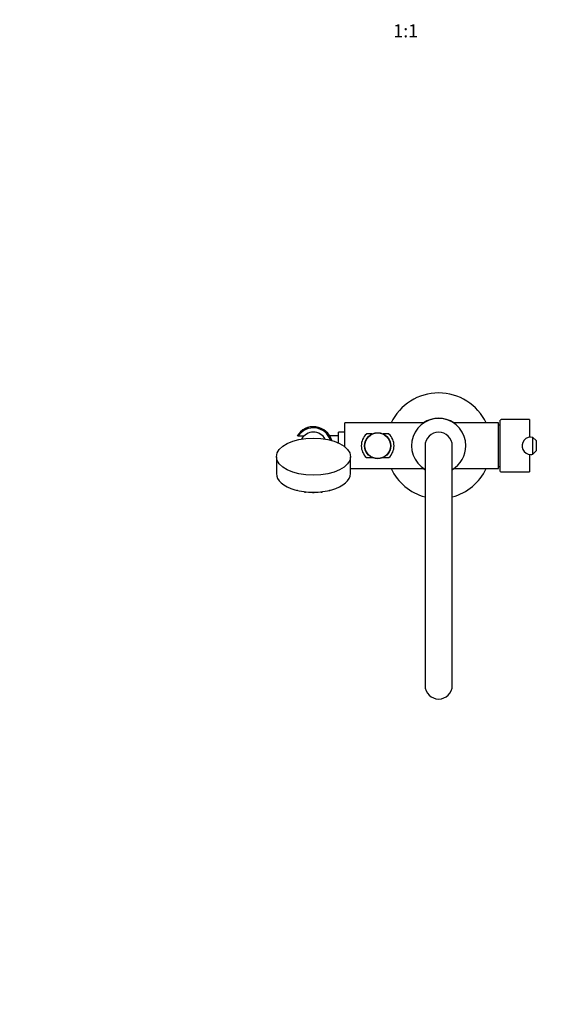
# Model space of a CAD drawing. Units: millimetres. Extents: x 0 to 1978, y 0 to 2950.
# Drawn here: x 494 to 989, y 528 to 1432 of the extents above; entities that cross this region are included whole.
import ezdxf
from ezdxf import colors
from ezdxf.entities.mleader import LeaderData, LeaderLine
from ezdxf.enums import TextEntityAlignment as Align
from ezdxf.math import Vec2, Vec3

# ---------------------------------------------------------------- set-up
doc = ezdxf.new("R2010")
doc.units = ezdxf.units.MM
doc.layers.add('DV3_Défaut', color=7, linetype='Continuous')
doc.layers.add('Défaut', color=7, linetype='Continuous')
doc.styles.add('SEACAD_ArialB', font='arialbd.ttf')

# ---------------------------------------------------------------- blocks, each defined once
blk = doc.blocks.new('_DOT')
at = {"color": 0}
blk.add_line((0, 0), (-1, 0), dxfattribs=at)
at = {"color": 0, "const_width": 0.333}
blk.add_lwpolyline([(-0.1665, 0, 1), (0.1665, 0, 1)], format="xyb", close=True, dxfattribs=at)
blk = doc.blocks.new('SE2')
at = {"layer": 'DV3_Défaut', "color": 7, "linetype": 'Continuous'}
for p, q in [((793.06, 1039.34), (793.06, 1061.47)), ((865.5, 1061.47), (793.06, 1061.47)), ((879.06, 1065.47), (879.06, 1065.72)), ((881.24, 1065.37), (881.26, 1065.62)), ((934.06, 1061.47), (892.63, 1061.47)), ((934.06, 1019.47), (934.06, 1061.47)), ((935.56, 1016.85), (935.56, 1064.09)), ((962.56, 1064.47), (936.47, 1064.47)), ((962.56, 1064.47), (962.56, 1048.41)), ((750.23, 1049.47), (749.05, 1049.47)), ((750.23, 1049.47), (755.39, 1049.47)), ((787.06, 1049.47), (779.09, 1049.47)), ((787.06, 1042.99), (787.06, 1052.87)), ((793.06, 1052.87), (787.06, 1052.87)), ((817.87, 1051.29), (812.67, 1051.29)), ((833.46, 1051.29), (828.26, 1051.29)), ((866.56, 1040.47), (866.56, 820.47)), ((891.56, 820.47), (891.56, 1040.47)), ((965.56, 1032.72), (965.56, 1048.22)), ((965.56, 1048.22), (965.57, 1048.21)), ((965.57, 1048.21), (968.56, 1045.22)), ((968.56, 1045.22), (968.56, 1035.72)), ((730.06, 1030.47), (730.06, 1014.88)), ((798.06, 1014.88), (798.06, 1030.47)), ((962.56, 1032.53), (962.56, 1016.47)), ((965.57, 1032.72), (965.56, 1032.72)), ((968.56, 1035.72), (965.57, 1032.72)), ((812.67, 1029.65), (817.87, 1029.65)), ((828.26, 1029.65), (833.46, 1029.65)), ((798.06, 1019.47), (865.5, 1019.47)), ((892.63, 1019.47), (934.06, 1019.47)), ((936.47, 1016.47), (962.56, 1016.47))]:
    blk.add_line(p, q, dxfattribs=at)
for radius in [12, 11.75]:
    blk.add_circle((823.06, 1040.47), radius, dxfattribs=at)
for centre, radius, start, end in [((879.06, 1040.47), 48.5, 25.65744, 154.34256), ((764.06, 1040.47), 17.5, 15.80802, 149.05028), ((879.06, 1040.47), 25, 0, 240), ((879.06, 1040.47), 25.25, 56.27203, 123.72797), ((933.32, 1039.48), 20, 83.5557, 87.86597), ((764.06, 1040.47), 16.5, 17.92279, 146.94427), ((764.06, 1040.47), 12.5, 29.20535, 150.79465), ((823.06, 1040.47), 15, 133.85378, 226.14622), ((823.06, 1040.47), 15, 313.85378, 46.14622), ((879.06, 1040.47), 12.5, 0, 180), ((963.56, 1040.47), 8, 75.52249, 270), ((879.06, 1040.47), 25, 300, 0), ((963.56, 1040.47), 8, 270, 284.47751), ((933.32, 1041.46), 20, 272.13403, 276.4443), ((879.06, 1040.47), 48.5, 205.65744, 255.06447), ((879.06, 1040.47), 25.25, 236.27203, 240.32699), ((879.06, 1040.47), 25.25, 299.67301, 303.72797), ((879.06, 1040.47), 48.5, 284.93553, 334.34256), ((879.06, 820.47), 12.5, 180, 0)]:
    blk.add_arc(centre, radius, start, end, dxfattribs=at)
for centre, major_axis, ratio, start_param, end_param in [((936.47, 1040.47), (0, -24), 0.212239, 3.141593, 3.320462), ((764.06, 1014.88), (-34, 0), 0.5, 0, 3.141593), ((936.47, 1040.47), (0, -24), 0.212239, -0.178869, 0), ((749.56, 1000.07), (-1.07, 0), 0.5, 0.829568, 1.401262), ((756.56, 998.63), (-1.07, 0), 0.5, 0.397182, 2.290565), ((764.06, 998.13), (-1.07, 0), 0.5, 0.476277, 2.665316), ((771.57, 998.63), (-1.07, 0), 0.5, 0.851028, 2.74441), ((778.56, 1000.07), (-1.07, 0), 0.5, 1.74033, 2.312024)]:
    blk.add_ellipse(centre, major_axis=major_axis, ratio=ratio, start_param=start_param, end_param=end_param, dxfattribs=at)
blk.add_ellipse((764.06, 1030.47), major_axis=(34, 0), ratio=0.5, dxfattribs=at)
for points, knots in [([(755.52, 998.5), (755.53, 998.49), (755.55, 998.41), (755.69, 998.27), (755.93, 998.12), (756.29, 998.03), (756.71, 998.01), (757.07, 998.08), (757.27, 998.17), (757.35, 998.22)], [0, 0, 0, 0, 0.024007, 0.147413, 0.298856, 0.485526, 0.673947, 0.859086, 1, 1, 1, 1]), ([(763.03, 998.01), (763.03, 997.99), (763.05, 997.91), (763.19, 997.78), (763.43, 997.63), (763.79, 997.53), (764.21, 997.52), (764.62, 997.6), (764.89, 997.73), (765, 997.85), (765.03, 997.89)], [0, 0, 0, 0, 0.021101, 0.129568, 0.262678, 0.42675, 0.592362, 0.755089, 0.928623, 1, 1, 1, 1]), ([(770.73, 998.26), (770.79, 998.21), (770.96, 998.12), (771.3, 998.03), (771.72, 998.01), (772.12, 998.09), (772.4, 998.23), (772.5, 998.35), (772.53, 998.39)], [0, 0, 0, 0, 0.125699, 0.320253, 0.516631, 0.70959, 0.915363, 1, 1, 1, 1]), ([(778.42, 999.48), (778.52, 999.47), (778.76, 999.47), (779.12, 999.54), (779.39, 999.68), (779.5, 999.8), (779.53, 999.84)], [0, 0, 0, 0, 0.219919, 0.531324, 0.863409, 1, 1, 1, 1])]:
    blk.add_open_spline(points, degree=3, knots=knots, dxfattribs=at)

msp = doc.modelspace()

# ---------------------------------------------------------------- block references
at = {"layer": 'Défaut'}
msp.add_blockref('SE2', (0, 0), dxfattribs=at)

# ---------------------------------------------------------------- texts
at = {"layer": 'Défaut', "color": 7, "linetype": 'Continuous', "style": 'SEACAD_ArialB'}
msp.add_text('1:1', height=12, dxfattribs=at).set_placement((837.45, 1427.36), align=Align.TOP_LEFT)

# ---------------------------------------------------------------- leaders
at = {"layer": 'Défaut', "color": 7, "linetype": 'Continuous'}
ml = msp.add_multileader_mtext('Standard', dxfattribs=at)
ml.set_content('{\\pxsm0.9;\\fSolid Edge ISO|b1||i0||c0|p34;\\W1.;30/03/2018\\P}', color=256)
ml.set_leader_properties()
ml.set_arrow_properties(name='DOT')
ml.build(insert=Vec2(0, 0))
ml.multileader.update_dxf_attribs({"leader_type": 0, "dogleg_length": 0, "arrow_head_size": 12})
ctx = ml.context
ctx.base_point, ctx.char_height, ctx.arrow_head_size, ctx.landing_gap_size = Vec3(1890.26, 2942.95), 12, 12, 4.2
notes = []
notes.append((ctx, [(0, (0, 0, 0), (0, 0), (1, 0), 1, [])]))
ctx.mtext.insert = Vec3(1892.26, 2949.07)
for ctx, leaders in notes:
    for number, flags, end, landing, length, lines in leaders:
        leader = LeaderData()
        leader.index, (leader.has_last_leader_line, leader.has_dogleg_vector, leader.attachment_direction) = number, flags
        leader.last_leader_point, leader.dogleg_vector, leader.dogleg_length = Vec3(end), Vec3(landing), length
        for number, points, colour, breaks in lines:
            line = LeaderLine()
            line.index, line.vertices, line.color, line.breaks = number, Vec3.list(points), colors.encode_raw_color(colour), breaks
            leader.lines.append(line)
        ctx.leaders.append(leader)

doc.saveas('drawing.dxf')
